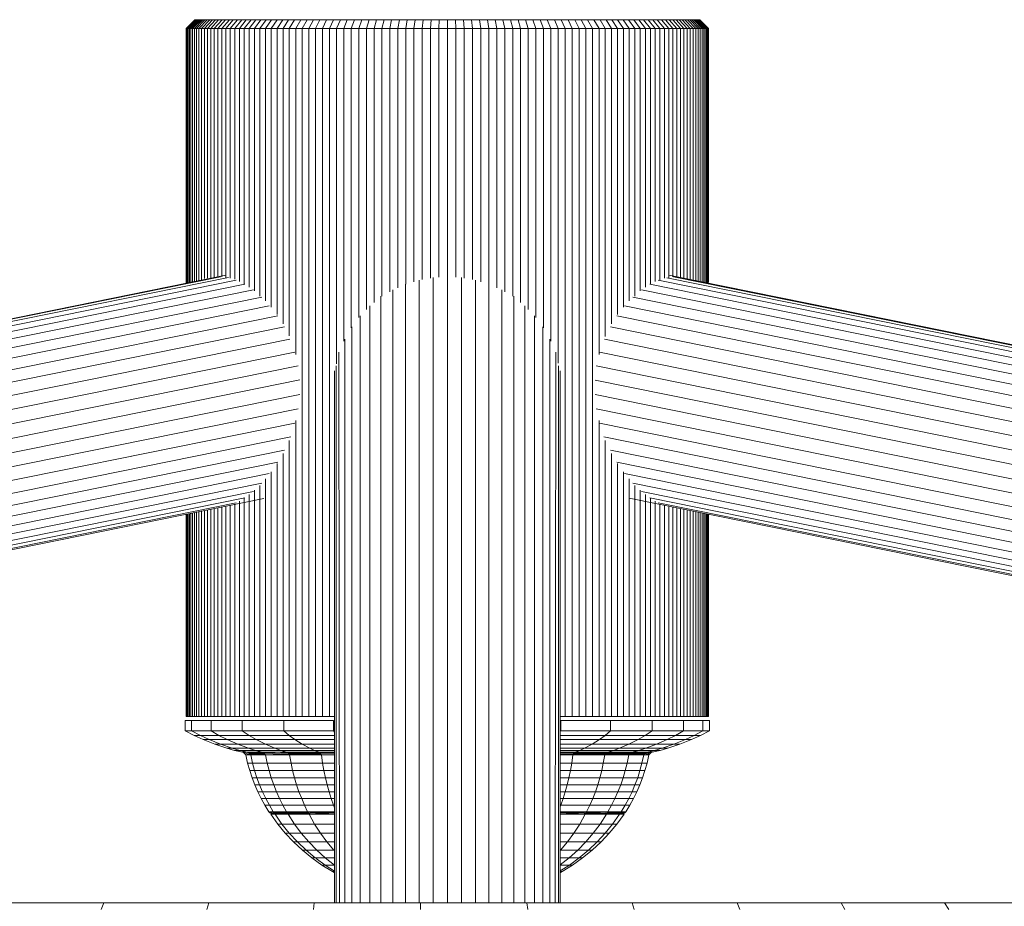
# Model space of a CAD drawing. Units: millimetres. Extents: x -1996 to 4724, y -1875 to 2877.
# Drawn here: x -312 to -199, y 324 to 425 of the extents above; entities that cross this region are included whole.
import ezdxf

# ---------------------------------------------------------------- set-up
doc = ezdxf.new("R2010")
doc.units = ezdxf.units.MM
doc.layers.add('A-GENM', color=13, linetype='Continuous', lineweight=9)
doc.layers.add('G-IMPT', color=8, linetype='Continuous', lineweight=9)

# ---------------------------------------------------------------- blocks, each defined once
blk = doc.blocks.new('D- Arm Wheel - 6_1_DWG-437292-Level 1')
at = {"layer": 'G-IMPT'}
for p, q in [((-16.98, -342.47), (-15.98, -341.47)), ((-16.92, -342.47), (-15.92, -341.47)), ((-16.84, -342.47), (-15.84, -341.47)), ((-16.73, -342.47), (-15.74, -341.47)), ((-16.6, -342.47), (-15.61, -341.47)), ((-16.44, -342.47), (-15.45, -341.47)), ((-16.24, -342.47), (-15.27, -341.47)), ((-16.02, -342.47), (-15.06, -341.47)), ((-12.86, -341.47), (-15.98, -341.47)), ((-13.25, -341.47), (-15.98, -341.47)), ((-15.96, -341.47), (-15.98, -341.47)), ((-15.98, -341.47), (-15.96, -341.47)), ((-15.92, -341.47), (-15.96, -341.47)), ((-15.96, -341.47), (-15.92, -341.47)), ((-15.84, -341.47), (-15.92, -341.47)), ((-15.74, -341.47), (-15.84, -341.47)), ((-15.78, -342.47), (-14.82, -341.47)), ((-15.61, -341.47), (-15.74, -341.47)), ((-15.45, -341.47), (-15.61, -341.47)), ((-15.5, -342.47), (-14.55, -341.47)), ((-15.27, -341.47), (-15.45, -341.47)), ((-15.06, -341.47), (-15.27, -341.47)), ((-15.2, -342.47), (-14.26, -341.47)), ((-14.82, -341.47), (-15.06, -341.47)), ((-14.88, -342.47), (-13.95, -341.47)), ((-14.55, -341.47), (-14.82, -341.47)), ((-14.26, -341.47), (-14.55, -341.47)), ((-14.53, -342.47), (-13.61, -341.47)), ((-13.95, -341.47), (-14.26, -341.47)), ((-14.15, -342.47), (-13.25, -341.47)), ((-13.61, -341.47), (-13.95, -341.47)), ((-13.75, -342.47), (-12.86, -341.47)), ((-13.25, -341.47), (-13.61, -341.47)), ((-13.33, -342.47), (-12.45, -341.47)), ((-12.86, -341.47), (-13.25, -341.47)), ((-12.88, -342.47), (-12.02, -341.47)), ((-12.45, -341.47), (-12.86, -341.47)), ((-12.02, -341.47), (-12.45, -341.47)), ((-12.41, -342.47), (-11.56, -341.47)), ((-11.56, -341.47), (-12.02, -341.47)), ((-11.91, -342.47), (-11.08, -341.47)), ((-11.08, -341.47), (-11.56, -341.47)), ((-11.4, -342.47), (-10.58, -341.47)), ((-10.58, -341.47), (-11.08, -341.47)), ((-10.86, -342.47), (-10.06, -341.47)), ((-10.06, -341.47), (-10.58, -341.47)), ((-10.3, -342.47), (-9.52, -341.47)), ((-9.52, -341.47), (-10.06, -341.47)), ((-9.72, -342.47), (-8.96, -341.47)), ((-8.96, -341.47), (-9.52, -341.47)), ((-9.12, -342.47), (-8.38, -341.47)), ((-8.38, -341.47), (-8.96, -341.47)), ((-8.5, -342.47), (-7.78, -341.47)), ((-7.78, -341.47), (-8.38, -341.47)), ((-7.86, -342.47), (-7.17, -341.47)), ((-7.17, -341.47), (-7.78, -341.47)), ((-7.21, -342.47), (-6.53, -341.47)), ((-6.53, -341.47), (-7.17, -341.47)), ((-5.88, -341.47), (-6.53, -341.47)), ((-6.53, -342.47), (-5.88, -341.47)), ((-5.21, -341.47), (-5.88, -341.47)), ((-5.84, -342.47), (-5.21, -341.47)), ((-4.52, -341.47), (-5.21, -341.47)), ((-5.12, -342.47), (-4.52, -341.47)), ((-3.81, -341.47), (-4.52, -341.47)), ((-4.4, -342.47), (-3.81, -341.47)), ((-3.09, -341.47), (-3.81, -341.47)), ((-3.65, -342.47), (-3.09, -341.47)), ((-2.36, -341.47), (-3.09, -341.47)), ((-2.89, -342.47), (-2.36, -341.47)), ((-1.61, -341.47), (-2.36, -341.47)), ((-2.11, -342.47), (-1.61, -341.47)), ((-0.84, -341.47), (-1.61, -341.47)), ((-1.32, -342.47), (-0.84, -341.47)), ((-0.06, -341.47), (-0.84, -341.47)), ((-0.51, -342.47), (-0.06, -341.47)), ((0.73, -341.47), (-0.06, -341.47)), ((0.31, -342.47), (0.73, -341.47)), ((1.54, -341.47), (0.73, -341.47)), ((1.14, -342.47), (1.54, -341.47)), ((2.36, -341.47), (1.54, -341.47)), ((1.99, -342.47), (2.36, -341.47)), ((3.19, -341.47), (2.36, -341.47)), ((2.85, -342.47), (3.19, -341.47)), ((4.03, -341.47), (3.19, -341.47)), ((3.72, -342.47), (4.03, -341.47)), ((4.89, -341.47), (4.03, -341.47)), ((4.61, -342.47), (4.89, -341.47)), ((5.75, -341.47), (4.89, -341.47)), ((5.5, -342.47), (5.75, -341.47)), ((6.63, -341.47), (5.75, -341.47)), ((6.41, -342.47), (6.63, -341.47)), ((7.52, -341.47), (6.63, -341.47)), ((7.33, -342.47), (7.52, -341.47)), ((8.41, -341.47), (7.52, -341.47)), ((8.25, -342.47), (8.41, -341.47)), ((9.32, -341.47), (8.41, -341.47)), ((9.19, -342.47), (9.32, -341.47)), ((10.23, -341.47), (9.32, -341.47)), ((10.14, -342.47), (10.23, -341.47)), ((11.15, -341.47), (10.23, -341.47)), ((11.09, -342.47), (11.15, -341.47)), ((12.08, -341.47), (11.15, -341.47)), ((12.05, -342.47), (12.08, -341.47)), ((13.02, -341.47), (12.08, -341.47)), ((13.96, -341.47), (13.02, -341.47)), ((13.02, -342.47), (13.02, -341.47)), ((14.89, -341.47), (13.96, -341.47)), ((13.99, -342.47), (13.96, -341.47)), ((15.81, -341.47), (14.89, -341.47)), ((14.96, -342.47), (14.89, -341.47)), ((16.73, -341.47), (15.81, -341.47)), ((15.91, -342.47), (15.81, -341.47)), ((17.63, -341.47), (16.73, -341.47)), ((16.86, -342.47), (16.73, -341.47)), ((18.53, -341.47), (17.63, -341.47)), ((17.79, -342.47), (17.63, -341.47)), ((19.42, -341.47), (18.53, -341.47)), ((18.72, -342.47), (18.53, -341.47)), ((20.29, -341.47), (19.42, -341.47)), ((19.64, -342.47), (19.42, -341.47)), ((21.16, -341.47), (20.29, -341.47)), ((20.54, -342.47), (20.29, -341.47)), ((22.01, -341.47), (21.16, -341.47)), ((21.44, -342.47), (21.16, -341.47)), ((22.86, -341.47), (22.01, -341.47)), ((22.32, -342.47), (22.01, -341.47)), ((23.69, -341.47), (22.86, -341.47)), ((23.2, -342.47), (22.86, -341.47)), ((24.51, -341.47), (23.69, -341.47)), ((24.06, -342.47), (23.69, -341.47)), ((25.31, -341.47), (24.51, -341.47)), ((24.9, -342.47), (24.51, -341.47)), ((26.11, -341.47), (25.31, -341.47)), ((25.74, -342.47), (25.31, -341.47)), ((26.89, -341.47), (26.11, -341.47)), ((26.56, -342.47), (26.11, -341.47)), ((27.65, -341.47), (26.89, -341.47)), ((27.37, -342.47), (26.89, -341.47)), ((28.4, -341.47), (27.65, -341.47)), ((28.16, -342.47), (27.65, -341.47)), ((29.14, -341.47), (28.4, -341.47)), ((28.93, -342.47), (28.4, -341.47)), ((29.86, -341.47), (29.14, -341.47)), ((29.7, -342.47), (29.14, -341.47)), ((30.56, -341.47), (29.86, -341.47)), ((30.44, -342.47), (29.86, -341.47)), ((31.25, -341.47), (30.56, -341.47)), ((31.17, -342.47), (30.56, -341.47)), ((31.92, -341.47), (31.25, -341.47)), ((31.88, -342.47), (31.25, -341.47)), ((32.58, -341.47), (31.92, -341.47)), ((32.57, -342.47), (31.92, -341.47)), ((33.21, -341.47), (32.58, -341.47)), ((33.25, -342.47), (32.58, -341.47)), ((33.83, -341.47), (33.21, -341.47)), ((33.91, -342.47), (33.21, -341.47)), ((34.43, -341.47), (33.83, -341.47)), ((34.55, -342.47), (33.83, -341.47)), ((35.01, -341.47), (34.43, -341.47)), ((35.17, -342.47), (34.43, -341.47)), ((35.57, -341.47), (35.01, -341.47)), ((35.77, -342.47), (35.01, -341.47)), ((36.11, -341.47), (35.57, -341.47)), ((36.35, -342.47), (35.57, -341.47)), ((36.63, -341.47), (36.11, -341.47)), ((36.9, -342.47), (36.11, -341.47)), ((37.13, -341.47), (36.63, -341.47)), ((37.44, -342.47), (36.63, -341.47)), ((37.61, -341.47), (37.13, -341.47)), ((37.96, -342.47), (37.13, -341.47)), ((38.06, -341.47), (37.61, -341.47)), ((38.45, -342.47), (37.61, -341.47)), ((38.49, -341.47), (38.06, -341.47)), ((38.92, -342.47), (38.06, -341.47)), ((38.9, -341.47), (38.49, -341.47)), ((38.49, -341.47), (39.29, -341.47)), ((38.49, -341.47), (40.31, -341.47)), ((39.37, -342.47), (38.49, -341.47)), ((39.29, -341.47), (38.9, -341.47)), ((39.8, -342.47), (38.9, -341.47)), ((39.65, -341.47), (39.29, -341.47)), ((40.2, -342.47), (39.29, -341.47)), ((39.99, -341.47), (39.65, -341.47)), ((40.57, -342.47), (39.65, -341.47)), ((40.31, -341.47), (39.99, -341.47)), ((40.92, -342.47), (39.99, -341.47)), ((40.6, -341.47), (40.31, -341.47)), ((41.25, -342.47), (40.31, -341.47)), ((40.86, -341.47), (40.6, -341.47)), ((41.55, -342.47), (40.6, -341.47)), ((41.1, -341.47), (40.86, -341.47)), ((41.82, -342.47), (40.86, -341.47)), ((41.31, -341.47), (41.1, -341.47)), ((42.07, -342.47), (41.1, -341.47)), ((41.5, -341.47), (41.31, -341.47)), ((42.29, -342.47), (41.31, -341.47)), ((41.66, -341.47), (41.5, -341.47)), ((42.48, -342.47), (41.5, -341.47)), ((41.79, -341.47), (41.66, -341.47)), ((42.64, -342.47), (41.66, -341.47)), ((41.89, -341.47), (41.79, -341.47)), ((42.78, -342.47), (41.79, -341.47)), ((41.96, -341.47), (41.89, -341.47)), ((42.89, -342.47), (41.89, -341.47)), ((42.01, -341.47), (41.96, -341.47)), ((41.96, -341.47), (42.01, -341.47)), ((42.96, -342.47), (41.96, -341.47)), ((42.01, -341.47), (42.02, -341.47)), ((42.02, -341.47), (42.01, -341.47)), ((43.02, -342.47), (42.02, -341.47)), ((-16.98, -371.61), (-16.98, -342.47)), ((-16.96, -342.47), (-16.98, -342.47)), ((-16.92, -342.47), (-16.96, -342.47)), ((-16.92, -371.71), (-16.92, -342.47)), ((-16.84, -342.47), (-16.92, -342.47)), ((-16.84, -371.69), (-16.84, -342.47)), ((-16.73, -342.47), (-16.84, -342.47)), ((-16.73, -371.67), (-16.73, -342.47)), ((-16.6, -342.47), (-16.73, -342.47)), ((-16.6, -371.64), (-16.6, -342.47)), ((-16.44, -342.47), (-16.6, -342.47)), ((-16.44, -371.61), (-16.44, -342.47)), ((-16.24, -342.47), (-16.44, -342.47)), ((-16.24, -371.57), (-16.24, -342.47)), ((-16.02, -342.47), (-16.24, -342.47)), ((-16.02, -371.53), (-16.02, -342.47)), ((-15.78, -342.47), (-16.02, -342.47)), ((-15.78, -371.48), (-15.78, -342.47)), ((-15.5, -342.47), (-15.78, -342.47)), ((-15.5, -371.42), (-15.5, -342.47)), ((-15.2, -342.47), (-15.5, -342.47)), ((-15.2, -371.36), (-15.2, -342.47)), ((-14.88, -342.47), (-15.2, -342.47)), ((-14.88, -371.3), (-14.88, -342.47)), ((-14.53, -342.47), (-14.88, -342.47)), ((-14.53, -371.23), (-14.53, -342.47)), ((-14.15, -342.47), (-14.53, -342.47)), ((-14.15, -371.15), (-14.15, -342.47)), ((-13.75, -342.47), (-14.15, -342.47)), ((-13.75, -371.07), (-13.75, -342.47)), ((-13.33, -342.47), (-13.75, -342.47)), ((-13.33, -371.04), (-13.33, -342.47)), ((-12.88, -342.47), (-13.33, -342.47)), ((-12.88, -370.98), (-12.88, -342.47)), ((-12.41, -342.47), (-12.88, -342.47)), ((-12.41, -371.12), (-12.41, -342.47)), ((-11.91, -342.47), (-12.41, -342.47)), ((-11.91, -371.13), (-11.91, -342.47)), ((-11.4, -342.47), (-11.91, -342.47)), ((-11.4, -371.39), (-11.4, -342.47)), ((-10.86, -342.47), (-11.4, -342.47)), ((-10.86, -371.52), (-10.86, -342.47)), ((-10.3, -342.47), (-10.86, -342.47)), ((-10.3, -371.77), (-10.3, -342.47)), ((-9.72, -342.47), (-10.3, -342.47)), ((-9.72, -372.17), (-9.72, -342.47)), ((-9.12, -342.47), (-9.72, -342.47)), ((-9.12, -372.59), (-9.12, -342.47)), ((-8.5, -342.47), (-9.12, -342.47)), ((-8.5, -373.22), (-8.5, -342.47)), ((-7.86, -342.47), (-8.5, -342.47)), ((-7.86, -373.75), (-7.86, -342.47)), ((-7.21, -342.47), (-7.86, -342.47)), ((-7.21, -374.47), (-7.21, -342.47)), ((-6.53, -342.47), (-7.21, -342.47)), ((-6.53, -375.32), (-6.53, -342.47)), ((-5.84, -342.47), (-6.53, -342.47)), ((-5.84, -376.36), (-5.84, -342.47)), ((-5.12, -342.47), (-5.84, -342.47)), ((-5.12, -377.85), (-5.12, -342.47)), ((-4.4, -342.47), (-5.12, -342.47)), ((-4.4, -379.91), (-4.4, -342.47)), ((-3.65, -342.47), (-4.4, -342.47)), ((-3.65, -421.47), (-3.65, -342.47)), ((-2.89, -342.47), (-3.65, -342.47)), ((-2.89, -421.47), (-2.89, -342.47)), ((-2.11, -342.47), (-2.89, -342.47)), ((-2.11, -421.47), (-2.11, -342.47)), ((-1.32, -342.47), (-2.11, -342.47)), ((-1.32, -421.47), (-1.32, -342.47)), ((-0.51, -342.47), (-1.32, -342.47)), ((-0.51, -421.47), (-0.51, -342.47)), ((0.31, -342.47), (-0.51, -342.47)), ((0.31, -380.91), (0.31, -342.47)), ((1.14, -342.47), (0.31, -342.47)), ((1.14, -378.38), (1.14, -342.47)), ((1.99, -342.47), (1.14, -342.47)), ((1.99, -376.83), (1.99, -342.47)), ((2.85, -342.47), (1.99, -342.47)), ((2.85, -375.66), (2.85, -342.47)), ((3.72, -342.47), (2.85, -342.47)), ((3.72, -374.72), (3.72, -342.47)), ((4.61, -342.47), (3.72, -342.47)), ((4.61, -373.93), (4.61, -342.47)), ((5.5, -342.47), (4.61, -342.47)), ((5.5, -373.22), (5.5, -342.47)), ((6.41, -342.47), (5.5, -342.47)), ((6.41, -372.7), (6.41, -342.47)), ((7.33, -342.47), (6.41, -342.47)), ((7.33, -372.23), (7.33, -342.47)), ((8.25, -342.47), (7.33, -342.47)), ((8.25, -371.82), (8.25, -342.47)), ((9.19, -342.47), (8.25, -342.47)), ((9.19, -371.54), (9.19, -342.47)), ((10.14, -342.47), (9.19, -342.47)), ((10.14, -371.29), (10.14, -342.47)), ((11.09, -342.47), (10.14, -342.47)), ((11.09, -371.12), (11.09, -342.47)), ((12.05, -342.47), (11.09, -342.47)), ((12.05, -371.03), (12.05, -342.47)), ((13.02, -342.47), (12.05, -342.47)), ((13.02, -370.97), (13.02, -342.47)), ((13.99, -342.47), (13.02, -342.47)), ((13.99, -371.03), (13.99, -342.47)), ((14.96, -342.47), (13.99, -342.47)), ((14.96, -371.12), (14.96, -342.47)), ((15.91, -342.47), (14.96, -342.47)), ((15.91, -371.29), (15.91, -342.47)), ((16.86, -342.47), (15.91, -342.47)), ((16.86, -371.54), (16.86, -342.47)), ((17.79, -342.47), (16.86, -342.47)), ((17.79, -371.82), (17.79, -342.47)), ((18.72, -342.47), (17.79, -342.47)), ((18.72, -372.23), (18.72, -342.47)), ((19.64, -342.47), (18.72, -342.47)), ((19.64, -372.7), (19.64, -342.47)), ((20.54, -342.47), (19.64, -342.47)), ((20.54, -373.22), (20.54, -342.47)), ((21.44, -342.47), (20.54, -342.47)), ((21.44, -373.93), (21.44, -342.47)), ((22.32, -342.47), (21.44, -342.47)), ((22.32, -374.72), (22.32, -342.47)), ((23.2, -342.47), (22.32, -342.47)), ((23.2, -375.66), (23.2, -342.47)), ((24.06, -342.47), (23.2, -342.47)), ((24.06, -376.83), (24.06, -342.47)), ((24.9, -342.47), (24.06, -342.47)), ((24.9, -378.38), (24.9, -342.47)), ((25.74, -342.47), (24.9, -342.47)), ((25.74, -380.98), (25.74, -342.47)), ((26.56, -342.47), (25.74, -342.47)), ((26.56, -421.47), (26.56, -342.47)), ((27.37, -342.47), (26.56, -342.47)), ((27.37, -421.47), (27.37, -342.47)), ((28.16, -342.47), (27.37, -342.47)), ((28.16, -421.47), (28.16, -342.47)), ((28.93, -342.47), (28.16, -342.47)), ((28.93, -421.47), (28.93, -342.47)), ((29.7, -342.47), (28.93, -342.47)), ((29.7, -421.47), (29.7, -342.47)), ((30.44, -342.47), (29.7, -342.47)), ((30.44, -379.91), (30.44, -342.47)), ((31.17, -342.47), (30.44, -342.47)), ((31.17, -377.74), (31.17, -342.47)), ((31.88, -342.47), (31.17, -342.47)), ((31.88, -376.36), (31.88, -342.47)), ((32.57, -342.47), (31.88, -342.47)), ((32.57, -375.32), (32.57, -342.47)), ((33.25, -342.47), (32.57, -342.47)), ((33.25, -374.47), (33.25, -342.47)), ((33.91, -342.47), (33.25, -342.47)), ((33.91, -373.75), (33.91, -342.47)), ((34.55, -342.47), (33.91, -342.47)), ((34.55, -373.22), (34.55, -342.47)), ((35.17, -342.47), (34.55, -342.47)), ((35.17, -372.59), (35.17, -342.47)), ((35.77, -342.47), (35.17, -342.47)), ((35.77, -372.17), (35.77, -342.47)), ((36.35, -342.47), (35.77, -342.47)), ((36.35, -371.77), (36.35, -342.47)), ((36.9, -342.47), (36.35, -342.47)), ((36.9, -371.52), (36.9, -342.47)), ((37.44, -342.47), (36.9, -342.47)), ((37.44, -371.24), (37.44, -342.47)), ((37.96, -342.47), (37.44, -342.47)), ((37.96, -371.13), (37.96, -342.47)), ((38.45, -342.47), (37.96, -342.47)), ((38.45, -371.13), (38.45, -342.47)), ((38.92, -342.47), (38.45, -342.47)), ((38.92, -370.98), (38.92, -342.47)), ((39.37, -342.47), (38.92, -342.47)), ((39.37, -371.05), (39.37, -342.47)), ((39.8, -342.47), (39.37, -342.47)), ((39.8, -371.07), (39.8, -342.47)), ((40.2, -342.47), (39.8, -342.47)), ((40.2, -371.15), (40.2, -342.47)), ((40.57, -342.47), (40.2, -342.47)), ((40.57, -371.15), (40.57, -342.47)), ((40.92, -342.47), (40.57, -342.47)), ((40.92, -371.19), (40.92, -342.47)), ((41.25, -342.47), (40.92, -342.47)), ((41.25, -371.36), (41.25, -342.47)), ((41.55, -342.47), (41.25, -342.47)), ((41.55, -371.42), (41.55, -342.47)), ((41.82, -342.47), (41.55, -342.47)), ((41.82, -371.48), (41.82, -342.47)), ((42.07, -342.47), (41.82, -342.47)), ((42.07, -371.53), (42.07, -342.47)), ((42.29, -342.47), (42.07, -342.47)), ((42.29, -371.57), (42.29, -342.47)), ((42.48, -342.47), (42.29, -342.47)), ((42.48, -371.61), (42.48, -342.47)), ((42.64, -342.47), (42.48, -342.47)), ((42.64, -371.64), (42.64, -342.47)), ((42.78, -342.47), (42.64, -342.47)), ((42.78, -371.67), (42.78, -342.47)), ((42.89, -342.47), (42.78, -342.47)), ((42.89, -371.69), (42.89, -342.47)), ((42.96, -342.47), (42.89, -342.47)), ((42.96, -371.71), (42.96, -342.47)), ((43.01, -342.47), (42.98, -342.47)), ((43.01, -371.72), (43.01, -342.47)), ((43.01, -371.72), (43.01, -342.47)), ((43.01, -342.47), (43.02, -342.47)), ((43.02, -371.72), (43.02, -342.47)), ((-368.3, -442.85), (-12.43, -370.8)), ((394.35, -442.85), (38.48, -370.8)), ((-12.96, -370.97), (-368, -442.85)), ((-366.67, -442.85), (-12.2, -371.08)), ((-364.34, -442.85), (-11.2, -371.35)), ((-361.03, -442.85), (-10.23, -371.83)), ((8.24, -442.85), (8.24, -371.83)), ((9.79, -442.85), (9.79, -371.35)), ((11.39, -442.85), (11.39, -371.06)), ((13.02, -370.97), (13.02, -442.85)), ((14.65, -442.85), (14.65, -371.06)), ((16.26, -442.85), (16.26, -371.35)), ((17.81, -442.85), (17.81, -371.83)), ((387.08, -442.85), (36.27, -371.83)), ((390.39, -442.85), (37.28, -371.36)), ((392.72, -442.85), (38.14, -371.06)), ((39.08, -370.98), (394.05, -442.85)), ((-357.02, -442.89), (-9.28, -372.49)), ((6.76, -442.85), (6.76, -372.48)), ((19.29, -442.85), (19.29, -372.48)), ((382.69, -442.82), (35.3, -372.48)), ((-351.73, -442.85), (-8.29, -373.32)), ((-345.89, -442.85), (-7.33, -374.31)), ((4.12, -442.85), (4.12, -374.31)), ((5.38, -442.85), (5.38, -373.22)), ((20.66, -442.85), (20.66, -373.22)), ((21.92, -442.85), (21.92, -374.31)), ((377.78, -442.85), (34.33, -373.32)), ((-339.3, -442.84), (-6.45, -375.45)), ((365.41, -442.85), (32.5, -375.45)), ((371.93, -442.85), (33.47, -374.32)), ((3.01, -442.85), (3.01, -375.45)), ((23.04, -442.85), (23.04, -375.45)), ((-332.26, -442.85), (-5.73, -376.74)), ((2.05, -442.85), (2.05, -376.73)), ((24, -442.85), (24, -376.73)), ((358.2, -442.83), (31.71, -376.73)), ((-324.69, -442.85), (-5.01, -378.13)), ((1.26, -442.85), (1.26, -378.12)), ((24.79, -442.85), (24.79, -378.12)), ((350.74, -442.85), (31.1, -378.14)), ((-316.78, -442.85), (-4.46, -379.62)), ((0.56, -379.62), (0.64, -442.85)), ((25.49, -379.62), (25.4, -442.85)), ((342.82, -442.85), (30.54, -379.62)), ((-308.65, -442.85), (-4.09, -381.19)), ((0.05, -442.85), (0.05, -381.76)), ((0.25, -442.85), (0.25, -381.19)), ((25.79, -442.85), (25.79, -381.19)), ((26, -442.85), (26, -381.76)), ((334.69, -442.85), (30.16, -381.19)), ((-300.42, -442.85), (-3.97, -382.83)), ((0.05, -442.85), (0.05, -383.36)), ((26, -442.85), (26, -383.36)), ((326.47, -442.85), (29.96, -382.82)), ((-292.24, -442.85), (-3.97, -384.49)), ((318.28, -442.85), (29.96, -384.48)), ((-284.22, -442.85), (-4.09, -386.14)), ((310.26, -442.85), (30.16, -386.14)), ((-276.49, -442.85), (-4.46, -387.78)), ((-4.4, -421.47), (-4.4, -387.47)), ((30.44, -421.47), (30.44, -387.47)), ((302.54, -442.85), (30.54, -387.78)), ((-269.18, -442.85), (-4.97, -389.36)), ((-5.12, -421.47), (-5.12, -389.77)), ((295.22, -442.85), (31.01, -389.36)), ((31.17, -421.47), (31.17, -389.77)), ((-262.4, -442.85), (-5.73, -390.88)), ((-5.84, -421.47), (-5.84, -391.27)), ((288.44, -442.85), (31.71, -390.87)), ((31.88, -421.47), (31.88, -391.27)), ((-256.25, -442.85), (-6.45, -392.27)), ((282.3, -442.85), (32.5, -392.27)), ((-7.21, -421.47), (-7.21, -393.36)), ((-6.53, -421.47), (-6.53, -392.41)), ((32.57, -421.47), (32.57, -392.41)), ((33.25, -421.47), (33.25, -393.36)), ((-250.85, -442.85), (-7.33, -393.55)), ((-246.48, -442.9), (-8.27, -394.67)), ((-7.86, -421.47), (-7.86, -394.17)), ((276.89, -442.85), (33.47, -393.57)), ((33.91, -421.47), (33.91, -394.17)), ((272.3, -442.85), (34.32, -394.67)), ((-242.56, -442.85), (-9.28, -395.62)), ((-9.12, -421.47), (-9.12, -395.49)), ((-8.5, -421.47), (-8.5, -394.95)), ((34.55, -421.47), (34.55, -394.95)), ((35.17, -421.47), (35.17, -395.49)), ((268.6, -442.85), (35.3, -395.61)), ((-239.81, -442.85), (-10.23, -396.37)), ((-238.06, -442.85), (-11.2, -396.92)), ((-237.14, -442.81), (-7.86, -396.39)), ((-10.86, -396.85), (-10.86, -396.73)), ((-10.86, -421.47), (-10.86, -396.88)), ((-10.3, -421.47), (-10.3, -396.43)), ((-9.72, -421.47), (-9.72, -395.97)), ((263.37, -442.85), (34.09, -396.43)), ((35.77, -421.47), (35.77, -395.97)), ((265.86, -442.85), (36.27, -396.37)), ((36.35, -421.47), (36.35, -396.43)), ((36.9, -421.47), (36.9, -396.88)), ((36.9, -396.86), (36.9, -396.73)), ((264.1, -442.85), (37.28, -396.93)), ((-16.02, -421.47), (-16.02, -398.05)), ((-15.78, -421.47), (-15.78, -398)), ((-15.5, -421.47), (-15.5, -397.94)), ((-15.2, -421.47), (-15.2, -397.88)), ((-14.88, -421.47), (-14.88, -397.81)), ((-14.53, -421.47), (-14.53, -397.74)), ((-14.15, -421.47), (-14.15, -397.67)), ((-13.75, -421.47), (-13.75, -397.59)), ((-13.33, -421.47), (-13.33, -397.5)), ((-12.88, -421.47), (-12.88, -397.41)), ((-12.41, -421.47), (-12.41, -397.37)), ((-11.91, -421.47), (-11.91, -397.21)), ((-11.4, -421.47), (-11.4, -397.11)), ((37.44, -421.47), (37.44, -397.11)), ((37.96, -421.47), (37.96, -397.21)), ((38.45, -421.47), (38.45, -397.37)), ((38.92, -421.47), (38.92, -397.41)), ((39.37, -421.47), (39.37, -397.5)), ((39.8, -421.47), (39.8, -397.59)), ((40.2, -421.47), (40.2, -397.67)), ((40.57, -421.47), (40.57, -397.74)), ((40.92, -421.47), (40.92, -397.81)), ((41.25, -421.47), (41.25, -397.88)), ((41.55, -421.47), (41.55, -397.94)), ((41.82, -421.47), (41.82, -398)), ((42.07, -421.47), (42.07, -398.05)), ((-16.98, -421.47), (-16.98, -398.24)), ((-16.92, -421.47), (-16.92, -398.23)), ((-16.84, -421.47), (-16.84, -398.21)), ((-16.73, -421.47), (-16.73, -398.19)), ((-16.6, -421.47), (-16.6, -398.16)), ((-16.44, -421.47), (-16.44, -398.13)), ((-16.24, -421.47), (-16.24, -398.09)), ((42.29, -421.47), (42.29, -398.09)), ((42.48, -421.47), (42.48, -398.13)), ((42.64, -421.47), (42.64, -398.16)), ((42.78, -421.47), (42.78, -398.19)), ((42.89, -421.47), (42.89, -398.21)), ((42.96, -421.47), (42.96, -398.23)), ((43.01, -421.47), (43.01, -398.24)), ((43.01, -421.47), (43.01, -398.24)), ((43.02, -421.47), (43.02, -398.24)), ((-16.96, -421.47), (-16.98, -421.47)), ((-16.98, -421.47), (-16.96, -421.47)), ((-16.92, -421.47), (-16.96, -421.47)), ((-16.96, -421.47), (-16.92, -421.47)), ((-16.84, -421.47), (-16.92, -421.47)), ((-16.73, -421.47), (-16.84, -421.47)), ((-16.6, -421.47), (-16.73, -421.47)), ((-16.44, -421.47), (-16.6, -421.47)), ((-16.24, -421.47), (-16.44, -421.47)), ((-16.02, -421.47), (-16.24, -421.47)), ((-15.78, -421.47), (-16.02, -421.47)), ((-15.5, -421.47), (-15.78, -421.47)), ((-15.2, -421.47), (-15.5, -421.47)), ((-14.88, -421.47), (-15.2, -421.47)), ((-14.53, -421.47), (-14.88, -421.47)), ((-14.15, -421.47), (-14.53, -421.47)), ((-13.75, -421.47), (-14.15, -421.47)), ((-13.33, -421.47), (-13.75, -421.47)), ((-12.88, -421.47), (-13.33, -421.47)), ((-12.41, -421.47), (-12.88, -421.47)), ((-11.91, -421.47), (-12.41, -421.47)), ((-11.4, -421.47), (-11.91, -421.47)), ((-10.86, -421.47), (-11.4, -421.47)), ((-10.3, -421.47), (-10.86, -421.47)), ((-9.72, -421.47), (-10.3, -421.47)), ((-9.12, -421.47), (-9.72, -421.47)), ((-8.5, -421.47), (-9.12, -421.47)), ((-7.86, -421.47), (-8.5, -421.47)), ((-7.21, -421.47), (-7.86, -421.47)), ((-6.53, -421.47), (-7.21, -421.47)), ((-5.84, -421.47), (-6.53, -421.47)), ((-5.12, -421.47), (-5.84, -421.47)), ((-4.4, -421.47), (-5.12, -421.47)), ((-3.65, -421.47), (-4.4, -421.47)), ((-2.89, -421.47), (-3.65, -421.47)), ((-2.11, -421.47), (-2.89, -421.47)), ((-1.32, -421.47), (-2.11, -421.47)), ((-0.51, -421.47), (-1.32, -421.47)), ((0.05, -421.47), (-0.51, -421.47)), ((26.56, -421.47), (26, -421.47)), ((27.37, -421.47), (26.56, -421.47)), ((28.16, -421.47), (27.37, -421.47)), ((28.93, -421.47), (28.16, -421.47)), ((29.7, -421.47), (28.93, -421.47)), ((30.44, -421.47), (29.7, -421.47)), ((31.17, -421.47), (30.44, -421.47)), ((31.88, -421.47), (31.17, -421.47)), ((32.57, -421.47), (31.88, -421.47)), ((33.25, -421.47), (32.57, -421.47)), ((33.91, -421.47), (33.25, -421.47)), ((34.55, -421.47), (33.91, -421.47)), ((35.17, -421.47), (34.55, -421.47)), ((35.77, -421.47), (35.17, -421.47)), ((36.35, -421.47), (35.77, -421.47)), ((36.9, -421.47), (36.35, -421.47)), ((37.44, -421.47), (36.9, -421.47)), ((37.96, -421.47), (37.44, -421.47)), ((38.45, -421.47), (37.96, -421.47)), ((38.92, -421.47), (38.45, -421.47)), ((39.37, -421.47), (38.92, -421.47)), ((39.8, -421.47), (39.37, -421.47)), ((40.2, -421.47), (39.8, -421.47)), ((40.57, -421.47), (40.2, -421.47)), ((40.92, -421.47), (40.57, -421.47)), ((41.25, -421.47), (40.92, -421.47)), ((41.55, -421.47), (41.25, -421.47)), ((41.82, -421.47), (41.55, -421.47)), ((42.07, -421.47), (41.82, -421.47)), ((42.29, -421.47), (42.07, -421.47)), ((42.48, -421.47), (42.29, -421.47)), ((42.64, -421.47), (42.48, -421.47)), ((42.78, -421.47), (42.64, -421.47)), ((42.89, -421.47), (42.78, -421.47)), ((42.96, -421.47), (42.89, -421.47)), ((43.01, -421.47), (42.96, -421.47)), ((42.96, -421.47), (43.01, -421.47)), ((43.01, -421.47), (43.02, -421.47)), ((43.02, -421.47), (43.01, -421.47)), ((-16.33, -421.9), (-17.09, -421.9)), ((-17.09, -421.9), (-17.09, -423.1)), ((-17.09, -421.9), (-16.97, -421.9)), ((-14.09, -421.9), (-16.33, -421.9)), ((-16.33, -421.9), (-16.33, -423.1)), ((-10.5, -421.9), (-14.09, -421.9)), ((-14.09, -421.9), (-14.09, -423.1)), ((-5.73, -421.9), (-10.5, -421.9)), ((-10.5, -421.9), (-10.5, -423.1)), ((-0.02, -421.9), (-5.73, -421.9)), ((-5.73, -421.9), (-5.73, -423.1)), ((-0.02, -421.9), (-0.02, -423.1)), ((31.82, -421.9), (26.11, -421.9)), ((26.11, -421.9), (26.11, -423.1)), ((36.58, -421.9), (31.82, -421.9)), ((31.82, -421.9), (31.82, -423.1)), ((40.16, -421.9), (36.58, -421.9)), ((36.58, -421.9), (36.58, -423.1)), ((42.39, -421.9), (40.16, -421.9)), ((40.16, -421.9), (40.16, -423.1)), ((43.13, -421.9), (42.39, -421.9)), ((42.39, -421.9), (42.39, -423.1)), ((42.98, -421.9), (43.13, -421.9)), ((43.13, -421.9), (43.13, -423.1)), ((-17.09, -423.1), (-16.07, -423.63)), ((-16.33, -423.1), (-17.09, -423.1)), ((-14.09, -423.1), (-16.33, -423.1)), ((-16.33, -423.1), (-15.33, -423.63)), ((-16.07, -423.63), (-15.03, -424.11)), ((-15.33, -423.63), (-16.07, -423.63)), ((-13.18, -423.63), (-15.33, -423.63)), ((-15.33, -423.63), (-14.32, -424.11)), ((-10.5, -423.1), (-14.09, -423.1)), ((-14.09, -423.1), (-13.18, -423.63)), ((-9.7, -423.63), (-13.18, -423.63)), ((-13.18, -423.63), (-12.24, -424.11)), ((-5.73, -423.1), (-10.5, -423.1)), ((-10.5, -423.1), (-9.7, -423.63)), ((-5.09, -423.63), (-9.7, -423.63)), ((-9.7, -423.63), (-8.89, -424.11)), ((-0.02, -423.1), (-5.73, -423.1)), ((-5.73, -423.1), (-5.09, -423.63)), ((0.05, -423.63), (-5.09, -423.63)), ((-5.09, -423.63), (-4.44, -424.11)), ((26.11, -423.1), (26, -423.24)), ((31.18, -423.63), (26, -423.63)), ((31.82, -423.1), (26.11, -423.1)), ((31.18, -423.63), (30.53, -424.11)), ((31.82, -423.1), (31.18, -423.63)), ((35.78, -423.63), (31.18, -423.63)), ((36.58, -423.1), (31.82, -423.1)), ((35.78, -423.63), (34.97, -424.11)), ((36.58, -423.1), (35.78, -423.63)), ((39.25, -423.63), (35.78, -423.63)), ((40.16, -423.1), (36.58, -423.1)), ((39.25, -423.63), (38.31, -424.11)), ((40.16, -423.1), (39.25, -423.63)), ((41.39, -423.63), (39.25, -423.63)), ((42.39, -423.1), (40.16, -423.1)), ((41.39, -423.63), (40.37, -424.11)), ((42.11, -423.63), (41.07, -424.11)), ((42.39, -423.1), (41.39, -423.63)), ((42.11, -423.63), (41.39, -423.63)), ((43.13, -423.1), (42.11, -423.63)), ((43.13, -423.1), (42.39, -423.1)), ((-15.03, -424.11), (-13.68, -424.64)), ((-14.32, -424.11), (-15.03, -424.11)), ((-12.24, -424.11), (-14.32, -424.11)), ((-14.32, -424.11), (-13, -424.64)), ((-13.68, -424.64), (-12.3, -425.1)), ((-13, -424.64), (-13.68, -424.64)), ((-11.02, -424.64), (-13, -424.64)), ((-13, -424.64), (-11.66, -425.1)), ((-12.3, -425.1), (-11.41, -425.35)), ((-11.66, -425.1), (-12.3, -425.1)), ((-8.89, -424.11), (-12.24, -424.11)), ((-12.24, -424.11), (-11.02, -424.64)), ((-9.78, -425.1), (-11.66, -425.1)), ((-11.66, -425.1), (-10.79, -425.35)), ((-7.83, -424.64), (-11.02, -424.64)), ((-11.02, -424.64), (-9.78, -425.1)), ((-6.76, -425.1), (-9.78, -425.1)), ((-9.78, -425.1), (-8.98, -425.35)), ((-4.44, -424.11), (-8.89, -424.11)), ((-8.89, -424.11), (-7.83, -424.64)), ((-3.6, -424.64), (-7.83, -424.64)), ((-7.83, -424.64), (-6.76, -425.1)), ((-2.74, -425.1), (-6.76, -425.1)), ((-6.76, -425.1), (-6.06, -425.35)), ((0.05, -424.11), (-4.44, -424.11)), ((-4.44, -424.11), (-3.6, -424.64)), ((0.05, -424.64), (-3.6, -424.64)), ((-3.6, -424.64), (-2.74, -425.1)), ((0.05, -425.1), (-2.74, -425.1)), ((-2.74, -425.1), (-2.19, -425.35)), ((30.53, -424.11), (26, -424.11)), ((29.69, -424.64), (26, -424.64)), ((28.83, -425.1), (26, -425.1)), ((28.83, -425.1), (28.28, -425.35)), ((29.69, -424.64), (28.83, -425.1)), ((32.84, -425.1), (28.83, -425.1)), ((30.53, -424.11), (29.69, -424.64)), ((33.91, -424.64), (29.69, -424.64)), ((34.97, -424.11), (30.53, -424.11)), ((32.84, -425.1), (32.14, -425.35)), ((33.91, -424.64), (32.84, -425.1)), ((35.85, -425.1), (32.84, -425.1)), ((34.97, -424.11), (33.91, -424.64)), ((37.09, -424.64), (33.91, -424.64)), ((38.31, -424.11), (34.97, -424.11)), ((35.85, -425.1), (35.05, -425.35)), ((37.09, -424.64), (35.85, -425.1)), ((37.72, -425.1), (35.85, -425.1)), ((37.72, -425.1), (36.85, -425.35)), ((38.31, -424.11), (37.09, -424.64)), ((39.06, -424.64), (37.09, -424.64)), ((38.34, -425.1), (37.46, -425.35)), ((39.06, -424.64), (37.72, -425.1)), ((38.34, -425.1), (37.72, -425.1)), ((40.37, -424.11), (38.31, -424.11)), ((39.72, -424.64), (38.34, -425.1)), ((40.37, -424.11), (39.06, -424.64)), ((39.72, -424.64), (39.06, -424.64)), ((41.07, -424.11), (39.72, -424.64)), ((41.07, -424.11), (40.37, -424.11)), ((-11.41, -425.35), (-10.52, -425.56)), ((-10.79, -425.35), (-11.41, -425.35)), ((-8.98, -425.35), (-10.79, -425.35)), ((-10.79, -425.35), (-9.92, -425.56)), ((-9.76, -425.63), (-10.52, -425.56)), ((-10.52, -425.56), (-10.35, -425.63)), ((-9.92, -425.56), (-10.52, -425.56)), ((-9.63, -425.73), (-10.35, -425.63)), ((-10.35, -425.63), (-10.22, -425.73)), ((-9.55, -425.87), (-10.22, -425.73)), ((-10.22, -425.73), (-10.13, -425.87)), ((-9.55, -425.87), (-10.13, -425.87)), ((-10.13, -425.87), (-9.91, -426.82)), ((-8.17, -425.56), (-9.92, -425.56)), ((-9.92, -425.56), (-9.76, -425.63)), ((-9.92, -425.57), (-9.77, -425.63)), ((-8.03, -425.63), (-9.76, -425.63)), ((-9.76, -425.63), (-9.63, -425.73)), ((-7.91, -425.73), (-9.63, -425.73)), ((-9.63, -425.73), (-9.55, -425.87)), ((-7.83, -425.87), (-9.55, -425.87)), ((-9.55, -425.87), (-9.33, -426.82)), ((-6.06, -425.35), (-8.98, -425.35)), ((-8.98, -425.35), (-8.17, -425.56)), ((-5.36, -425.56), (-8.17, -425.56)), ((-8.17, -425.56), (-8.03, -425.63)), ((-5.24, -425.63), (-8.03, -425.63)), ((-8.03, -425.63), (-7.91, -425.73)), ((-5.13, -425.73), (-7.91, -425.73)), ((-7.91, -425.73), (-7.83, -425.87)), ((-5.06, -425.87), (-7.83, -425.87)), ((-7.83, -425.87), (-7.63, -426.82)), ((-2.19, -425.35), (-6.06, -425.35)), ((-6.06, -425.35), (-5.36, -425.56)), ((-1.63, -425.56), (-5.36, -425.56)), ((-5.36, -425.56), (-5.24, -425.63)), ((-1.53, -425.63), (-5.24, -425.63)), ((-5.24, -425.63), (-5.13, -425.73)), ((-1.45, -425.73), (-5.13, -425.73)), ((-5.13, -425.73), (-5.06, -425.87)), ((-1.39, -425.87), (-5.06, -425.87)), ((-5.06, -425.87), (-4.89, -426.82)), ((0.05, -425.35), (-2.19, -425.35)), ((-2.19, -425.35), (-1.63, -425.56)), ((0.05, -425.59), (-1.63, -425.56)), ((-1.63, -425.56), (-1.53, -425.63)), ((0.05, -425.56), (-1.63, -425.56)), ((0.05, -425.67), (-1.53, -425.63)), ((-1.53, -425.63), (-1.45, -425.73)), ((0.05, -425.78), (-1.45, -425.73)), ((-1.45, -425.73), (-1.39, -425.87)), ((0.05, -425.87), (-1.39, -425.87)), ((-1.39, -425.87), (-1.26, -426.82)), ((28.28, -425.35), (26, -425.35)), ((27.72, -425.56), (26, -425.56)), ((27.62, -425.63), (26, -425.6)), ((27.54, -425.73), (26, -425.7)), ((27.48, -425.87), (26, -425.83)), ((27.48, -425.87), (26, -425.87)), ((27.48, -425.87), (27.35, -426.82)), ((27.54, -425.73), (27.48, -425.87)), ((31.15, -425.87), (27.48, -425.87)), ((27.62, -425.63), (27.54, -425.73)), ((31.21, -425.73), (27.54, -425.73)), ((27.72, -425.56), (27.62, -425.63)), ((31.32, -425.63), (27.62, -425.63)), ((28.28, -425.35), (27.72, -425.56)), ((31.44, -425.56), (27.72, -425.56)), ((32.14, -425.35), (28.28, -425.35)), ((31.15, -425.87), (30.97, -426.82)), ((31.21, -425.73), (31.15, -425.87)), ((33.9, -425.87), (31.15, -425.87)), ((31.32, -425.63), (31.21, -425.73)), ((33.9, -425.87), (31.21, -425.73)), ((31.44, -425.56), (31.32, -425.63)), ((33.98, -425.73), (31.32, -425.63)), ((32.14, -425.35), (31.44, -425.56)), ((34.1, -425.63), (31.44, -425.56)), ((34.24, -425.56), (31.44, -425.56)), ((35.05, -425.35), (32.14, -425.35)), ((33.9, -425.87), (33.7, -426.82)), ((33.98, -425.73), (33.9, -425.87)), ((35.61, -425.87), (33.9, -425.87)), ((34.1, -425.63), (33.98, -425.73)), ((35.69, -425.73), (33.98, -425.73)), ((34.24, -425.56), (34.1, -425.63)), ((35.82, -425.63), (34.1, -425.63)), ((35.05, -425.35), (34.24, -425.56)), ((35.98, -425.56), (34.24, -425.56)), ((36.85, -425.35), (35.05, -425.35)), ((35.61, -425.87), (35.39, -426.82)), ((35.69, -425.73), (35.61, -425.87)), ((36.18, -425.87), (35.61, -425.87)), ((35.82, -425.63), (35.69, -425.73)), ((36.18, -425.87), (35.69, -425.73)), ((35.98, -425.56), (35.82, -425.63)), ((36.27, -425.73), (35.82, -425.63)), ((36.18, -425.87), (35.96, -426.82)), ((36.85, -425.35), (35.98, -425.56)), ((36.4, -425.63), (35.98, -425.56)), ((36.56, -425.56), (35.98, -425.56)), ((36.27, -425.73), (36.18, -425.87)), ((36.4, -425.63), (36.27, -425.73)), ((36.56, -425.56), (36.4, -425.63)), ((37.46, -425.35), (36.56, -425.56)), ((37.46, -425.35), (36.85, -425.35)), ((-9.91, -426.82), (-9.68, -427.66)), ((-9.33, -426.82), (-9.91, -426.82)), ((-7.63, -426.82), (-9.33, -426.82)), ((-9.33, -426.82), (-9.1, -427.66)), ((-4.89, -426.82), (-7.63, -426.82)), ((-7.63, -426.82), (-7.42, -427.66)), ((-1.26, -426.82), (-4.89, -426.82)), ((-4.89, -426.82), (-4.71, -427.66)), ((0.05, -426.82), (-1.26, -426.82)), ((-1.26, -426.82), (-1.11, -427.66)), ((27.35, -426.82), (26, -426.82)), ((27.35, -426.82), (27.2, -427.66)), ((30.97, -426.82), (27.35, -426.82)), ((30.97, -426.82), (30.79, -427.66)), ((33.7, -426.82), (30.97, -426.82)), ((33.7, -426.82), (33.49, -427.66)), ((35.39, -426.82), (33.7, -426.82)), ((35.39, -426.82), (35.16, -427.66)), ((35.96, -426.82), (35.39, -426.82)), ((35.96, -426.82), (35.72, -427.66)), ((-9.68, -427.66), (-9.4, -428.49)), ((-9.1, -427.66), (-9.68, -427.66)), ((-9.4, -428.49), (-9.09, -429.3)), ((-8.84, -428.49), (-9.4, -428.49)), ((-7.42, -427.66), (-9.1, -427.66)), ((-9.1, -427.66), (-8.84, -428.49)), ((-7.17, -428.49), (-8.84, -428.49)), ((-8.84, -428.49), (-8.53, -429.3)), ((-4.71, -427.66), (-7.42, -427.66)), ((-7.42, -427.66), (-7.17, -428.49)), ((-4.49, -428.49), (-7.17, -428.49)), ((-7.17, -428.49), (-6.89, -429.3)), ((-1.11, -427.66), (-4.71, -427.66)), ((-4.71, -427.66), (-4.49, -428.49)), ((-0.94, -428.49), (-4.49, -428.49)), ((-4.49, -428.49), (-4.25, -429.3)), ((0.05, -427.66), (-1.11, -427.66)), ((-1.11, -427.66), (-0.94, -428.49)), ((0.05, -428.49), (-0.94, -428.49)), ((-0.94, -428.49), (-0.74, -429.3)), ((27.2, -427.66), (26, -427.66)), ((27.03, -428.49), (26, -428.49)), ((27.03, -428.49), (26.83, -429.3)), ((27.2, -427.66), (27.03, -428.49)), ((30.57, -428.49), (27.03, -428.49)), ((30.79, -427.66), (27.2, -427.66)), ((30.57, -428.49), (30.33, -429.3)), ((30.79, -427.66), (30.57, -428.49)), ((33.24, -428.49), (30.57, -428.49)), ((33.49, -427.66), (30.79, -427.66)), ((33.24, -428.49), (32.96, -429.3)), ((33.49, -427.66), (33.24, -428.49)), ((34.89, -428.49), (33.24, -428.49)), ((35.16, -427.66), (33.49, -427.66)), ((34.89, -428.49), (34.59, -429.3)), ((35.16, -427.66), (34.89, -428.49)), ((35.45, -428.49), (34.89, -428.49)), ((35.45, -428.49), (35.14, -429.3)), ((35.72, -427.66), (35.16, -427.66)), ((35.72, -427.66), (35.45, -428.49)), ((-9.09, -429.3), (-8.74, -430.1)), ((-8.53, -429.3), (-9.09, -429.3)), ((-6.89, -429.3), (-8.53, -429.3)), ((-8.53, -429.3), (-8.19, -430.1)), ((-4.25, -429.3), (-6.89, -429.3)), ((-6.89, -429.3), (-6.57, -430.1)), ((-0.74, -429.3), (-4.25, -429.3)), ((-4.25, -429.3), (-3.98, -430.1)), ((0.05, -429.3), (-0.74, -429.3)), ((-0.74, -429.3), (-0.52, -430.1)), ((26.83, -429.3), (26, -429.3)), ((26.83, -429.3), (26.61, -430.1)), ((30.33, -429.3), (26.83, -429.3)), ((30.33, -429.3), (30.06, -430.1)), ((32.96, -429.3), (30.33, -429.3)), ((32.96, -429.3), (32.64, -430.1)), ((34.59, -429.3), (32.96, -429.3)), ((34.59, -429.3), (34.25, -430.1)), ((35.14, -429.3), (34.59, -429.3)), ((35.14, -429.3), (34.79, -430.1)), ((-8.74, -430.1), (-8.35, -430.88)), ((-8.19, -430.1), (-8.74, -430.1)), ((-6.57, -430.1), (-8.19, -430.1)), ((-8.19, -430.1), (-7.81, -430.88)), ((-3.98, -430.1), (-6.57, -430.1)), ((-6.57, -430.1), (-6.22, -430.88)), ((-0.52, -430.1), (-3.98, -430.1)), ((-3.98, -430.1), (-3.67, -430.88)), ((0.05, -430.1), (-0.52, -430.1)), ((-0.52, -430.1), (-0.28, -430.88)), ((26.61, -430.1), (26, -430.1)), ((26.61, -430.1), (26.37, -430.88)), ((30.06, -430.1), (26.61, -430.1)), ((30.06, -430.1), (29.75, -430.88)), ((32.64, -430.1), (30.06, -430.1)), ((32.64, -430.1), (32.29, -430.88)), ((34.25, -430.1), (32.64, -430.1)), ((34.25, -430.1), (33.87, -430.88)), ((34.79, -430.1), (34.25, -430.1)), ((34.79, -430.1), (34.4, -430.88)), ((-8.35, -430.88), (-7.93, -431.65)), ((-7.81, -430.88), (-8.35, -430.88)), ((-7.93, -431.65), (-7.47, -432.39)), ((-7.4, -431.65), (-7.93, -431.65)), ((-6.22, -430.88), (-7.81, -430.88)), ((-7.81, -430.88), (-7.4, -431.65)), ((-5.84, -431.65), (-7.4, -431.65)), ((-7.4, -431.65), (-6.95, -432.39)), ((-3.67, -430.88), (-6.22, -430.88)), ((-6.22, -430.88), (-5.84, -431.65)), ((-3.34, -431.65), (-5.84, -431.65)), ((-5.84, -431.65), (-5.43, -432.39)), ((-0.28, -430.88), (-3.67, -430.88)), ((-3.67, -430.88), (-3.34, -431.65)), ((-0.02, -431.65), (-3.34, -431.65)), ((-3.34, -431.65), (-2.98, -432.39)), ((0.05, -430.88), (-0.28, -430.88)), ((-0.28, -430.88), (-0.02, -431.65)), ((-0.02, -431.65), (0.05, -431.82)), ((26.37, -430.88), (26, -430.88)), ((26.11, -431.65), (26, -431.94)), ((26.37, -430.88), (26.11, -431.65)), ((29.42, -431.65), (26.11, -431.65)), ((29.75, -430.88), (26.37, -430.88)), ((29.42, -431.65), (29.07, -432.39)), ((29.75, -430.88), (29.42, -431.65)), ((31.91, -431.65), (29.42, -431.65)), ((32.29, -430.88), (29.75, -430.88)), ((31.91, -431.65), (31.5, -432.39)), ((32.29, -430.88), (31.91, -431.65)), ((33.46, -431.65), (31.91, -431.65)), ((33.87, -430.88), (32.29, -430.88)), ((33.46, -431.65), (33.01, -432.39)), ((33.87, -430.88), (33.46, -431.65)), ((33.98, -431.65), (33.46, -431.65)), ((33.98, -431.65), (33.52, -432.39)), ((34.4, -430.88), (33.87, -430.88)), ((34.4, -430.88), (33.98, -431.65)), ((-6.83, -432.5), (-7.47, -432.39)), ((-7.47, -432.39), (-7.35, -432.5)), ((-6.95, -432.39), (-7.47, -432.39)), ((-7.35, -432.5), (-7.16, -432.45)), ((-6.75, -432.68), (-7.35, -432.5)), ((-6.83, -432.53), (-7.35, -432.5)), ((-7.18, -432.54), (-7.27, -432.68)), ((-7.18, -432.55), (-7.27, -432.68)), ((-7.27, -432.68), (-6.98, -432.61)), ((-6.75, -432.68), (-7.27, -432.68)), ((-7.27, -432.68), (-6.46, -433.8)), ((-6.67, -432.54), (-7.18, -432.54)), ((-6.75, -432.68), (-7.18, -432.54)), ((-7.01, -432.52), (-6.85, -432.5)), ((-5.32, -432.5), (-6.95, -432.39)), ((-6.95, -432.39), (-6.83, -432.5)), ((-5.43, -432.39), (-6.95, -432.39)), ((-6.85, -432.5), (-6.14, -432.45)), ((-5.24, -432.68), (-6.83, -432.5)), ((-6.83, -432.5), (-6.67, -432.54)), ((-6.83, -432.5), (-6.68, -432.54)), ((-5.32, -432.54), (-6.83, -432.5)), ((-6.67, -432.54), (-6.75, -432.68)), ((-6.67, -432.54), (-6.75, -432.68)), ((-6.75, -432.68), (-5.97, -432.61)), ((-5.24, -432.68), (-6.75, -432.68)), ((-6.75, -432.68), (-5.96, -433.8)), ((-5.17, -432.54), (-6.67, -432.54)), ((-5.24, -432.68), (-6.67, -432.54)), ((-2.89, -432.5), (-5.43, -432.39)), ((-5.43, -432.39), (-5.32, -432.5)), ((-2.98, -432.39), (-5.43, -432.39)), ((-5.32, -432.5), (-5.17, -432.54)), ((-2.89, -432.54), (-5.32, -432.5)), ((-5.17, -432.54), (-5.24, -432.68)), ((-5.17, -432.54), (-5.24, -432.68)), ((-2.82, -432.68), (-5.24, -432.68)), ((-5.24, -432.68), (-4.52, -433.8)), ((-2.82, -432.68), (-5.17, -432.51)), ((-2.75, -432.54), (-5.17, -432.54)), ((-2.82, -432.68), (-5.17, -432.54)), ((0.05, -432.49), (-2.98, -432.39)), ((-2.98, -432.39), (-2.89, -432.5)), ((0.05, -432.39), (-2.98, -432.39)), ((-2.89, -432.5), (-2.75, -432.54)), ((0.05, -432.54), (-2.89, -432.5)), ((-2.75, -432.54), (-2.82, -432.68)), ((-2.75, -432.54), (-2.82, -432.68)), ((-2.82, -432.68), (-1.2, -432.61)), ((0.05, -432.68), (-2.82, -432.68)), ((-2.82, -432.68), (-2.19, -433.8)), ((-2.75, -432.5), (-1.34, -432.45)), ((0.05, -432.66), (-2.75, -432.51)), ((29.07, -432.39), (26, -432.39)), ((28.83, -432.5), (26, -432.4)), ((26, -432.49), (27.38, -432.45)), ((28.83, -432.54), (26, -432.5)), ((28.9, -432.68), (26, -432.52)), ((26, -432.66), (27.25, -432.61)), ((28.9, -432.68), (26, -432.68)), ((28.9, -432.68), (28.27, -433.8)), ((28.97, -432.5), (28.83, -432.54)), ((31.39, -432.5), (28.83, -432.54)), ((28.97, -432.54), (28.83, -432.54)), ((28.83, -432.54), (28.9, -432.68)), ((28.83, -432.54), (28.97, -432.54)), ((31.24, -432.54), (28.83, -432.54)), ((28.83, -432.54), (28.9, -432.68)), ((31.31, -432.68), (28.9, -432.68)), ((29.07, -432.39), (28.97, -432.5)), ((31.39, -432.5), (28.97, -432.5)), ((31.5, -432.39), (29.07, -432.39)), ((31.31, -432.68), (30.59, -433.8)), ((31.39, -432.5), (31.24, -432.54)), ((32.89, -432.5), (31.24, -432.54)), ((31.39, -432.5), (31.24, -432.54)), ((31.24, -432.54), (31.31, -432.68)), ((32.72, -432.54), (31.24, -432.54)), ((32.81, -432.68), (31.31, -432.68)), ((31.5, -432.39), (31.39, -432.5)), ((32.89, -432.5), (31.39, -432.5)), ((33.01, -432.39), (31.5, -432.39)), ((32.81, -432.68), (32.02, -433.8)), ((33.31, -432.68), (32.5, -433.8)), ((32.88, -432.5), (32.71, -432.54)), ((32.71, -432.54), (33.22, -432.54)), ((32.89, -432.5), (32.72, -432.54)), ((32.89, -432.5), (32.72, -432.54)), ((32.72, -432.54), (32.81, -432.68)), ((33.22, -432.54), (32.72, -432.54)), ((33.31, -432.68), (32.72, -432.54)), ((33.31, -432.68), (32.81, -432.68)), ((32.88, -432.5), (33.22, -432.54)), ((33.01, -432.39), (32.89, -432.5)), ((32.89, -432.5), (33.22, -432.54)), ((33.31, -432.68), (32.89, -432.5)), ((33.22, -432.54), (32.89, -432.5)), ((33.4, -432.5), (33.01, -432.39)), ((33.52, -432.39), (33.01, -432.39)), ((33.22, -432.5), (33.4, -432.5)), ((33.4, -432.5), (33.22, -432.54)), ((33.22, -432.54), (33.31, -432.68)), ((33.22, -432.54), (33.31, -432.68)), ((33.52, -432.39), (33.4, -432.5)), ((-6.46, -433.8), (-5.58, -434.86)), ((-5.96, -433.8), (-6.46, -433.8)), ((-4.52, -433.8), (-5.96, -433.8)), ((-5.96, -433.8), (-5.11, -434.86)), ((-2.19, -433.8), (-4.52, -433.8)), ((-4.52, -433.8), (-3.73, -434.86)), ((0.05, -433.8), (-2.19, -433.8)), ((-2.19, -433.8), (-1.51, -434.86)), ((28.27, -433.8), (26, -433.8)), ((28.27, -433.8), (27.59, -434.86)), ((30.59, -433.8), (28.27, -433.8)), ((30.59, -433.8), (29.8, -434.86)), ((32.02, -433.8), (30.59, -433.8)), ((32.02, -433.8), (31.17, -434.86)), ((32.5, -433.8), (31.63, -434.86)), ((32.5, -433.8), (32.02, -433.8)), ((-5.58, -434.86), (-4.63, -435.86)), ((-5.11, -434.86), (-5.58, -434.86)), ((-3.73, -434.86), (-5.11, -434.86)), ((-5.11, -434.86), (-4.19, -435.86)), ((-1.51, -434.86), (-3.73, -434.86)), ((-3.73, -434.86), (-2.87, -435.86)), ((0.05, -434.86), (-1.51, -434.86)), ((-1.51, -434.86), (-0.76, -435.86)), ((27.59, -434.86), (26, -434.86)), ((27.59, -434.86), (26.85, -435.86)), ((29.8, -434.86), (27.59, -434.86)), ((29.8, -434.86), (28.94, -435.86)), ((31.17, -434.86), (29.8, -434.86)), ((31.17, -434.86), (30.24, -435.86)), ((31.63, -434.86), (30.68, -435.86)), ((31.63, -434.86), (31.17, -434.86)), ((-4.63, -435.86), (-3.61, -436.8)), ((-4.19, -435.86), (-4.63, -435.86)), ((-2.87, -435.86), (-4.19, -435.86)), ((-4.19, -435.86), (-3.19, -436.8)), ((-0.76, -435.86), (-2.87, -435.86)), ((-2.87, -435.86), (-1.95, -436.8)), ((0.05, -435.86), (-0.76, -435.86)), ((-0.76, -435.86), (0.03, -436.8)), ((26.85, -435.86), (26, -435.86)), ((26.85, -435.86), (26.05, -436.8)), ((28.94, -435.86), (26.85, -435.86)), ((28.94, -435.86), (28.02, -436.8)), ((30.24, -435.86), (28.94, -435.86)), ((30.24, -435.86), (29.25, -436.8)), ((30.68, -435.86), (29.66, -436.8)), ((30.68, -435.86), (30.24, -435.86)), ((-3.61, -436.8), (-2.52, -437.69)), ((-3.19, -436.8), (-3.61, -436.8)), ((-1.95, -436.8), (-3.19, -436.8)), ((-3.19, -436.8), (-2.13, -437.69)), ((0.03, -436.8), (-1.95, -436.8)), ((-1.95, -436.8), (-0.97, -437.69)), ((28.02, -436.8), (26.05, -436.8)), ((28.02, -436.8), (27.04, -437.69)), ((29.25, -436.8), (28.02, -436.8)), ((29.25, -436.8), (28.19, -437.69)), ((29.66, -436.8), (28.57, -437.69)), ((29.66, -436.8), (29.25, -436.8)), ((-2.52, -437.69), (-1.37, -438.51)), ((-2.13, -437.69), (-2.52, -437.69)), ((-0.97, -437.69), (-2.13, -437.69)), ((-2.13, -437.69), (-1, -438.51)), ((-1.37, -438.51), (-0.16, -439.27)), ((-1, -438.51), (-1.37, -438.51)), ((0.05, -438.51), (-1, -438.51)), ((-1, -438.51), (0.05, -439.19)), ((0.05, -437.69), (-0.97, -437.69)), ((-0.97, -437.69), (0.05, -438.5)), ((27.04, -437.69), (26, -438.51)), ((27.04, -437.69), (26, -437.69)), ((27.06, -438.51), (26, -439.2)), ((27.06, -438.51), (26, -438.51)), ((27.42, -438.51), (26.2, -439.27)), ((28.19, -437.69), (27.04, -437.69)), ((28.09, -437.76), (27.06, -438.51)), ((27.42, -438.51), (27.06, -438.51)), ((28.57, -437.69), (27.42, -438.51)), ((28.57, -437.69), (28.19, -437.69)), ((-0.16, -439.27), (0.05, -439.39)), ((0.05, -439.27), (-0.16, -439.27)), ((26.2, -439.27), (26, -439.39)), ((26.2, -439.27), (26, -439.27)), ((-44.07, -442.85), (-55.83, -442.85)), ((-44.59, -443.6), (-44.07, -442.85)), ((-32.21, -442.85), (-44.07, -442.85)), ((-32.63, -443.6), (-32.21, -442.85)), ((-20.26, -442.85), (-32.21, -442.85)), ((-20.58, -443.6), (-20.26, -442.85)), ((-8.22, -442.85), (-20.26, -442.85)), ((-8.43, -443.6), (-8.22, -442.85)), ((3.9, -442.85), (-8.22, -442.85)), ((3.79, -443.6), (3.9, -442.85)), ((16.1, -442.85), (3.9, -442.85)), ((28.3, -442.85), (16.1, -442.85)), ((16.1, -443.6), (16.1, -442.85)), ((40.42, -442.85), (28.3, -442.85)), ((28.4, -443.6), (28.3, -442.85)), ((52.46, -442.85), (40.42, -442.85)), ((40.63, -443.6), (40.42, -442.85)), ((64.41, -442.85), (52.46, -442.85)), ((52.77, -443.6), (52.46, -442.85))]:
    blk.add_line(p, q, dxfattribs=at)
blk = doc.blocks.new('D- Arm Wheel - D- Arm Wheel-434854-Level 1')
at = {"extrusion": (0, 0, -1), "zscale": -1, "rotation": 180}
blk.add_blockref('D- Arm Wheel - 6_1_DWG-437292-Level 1', (12.8, 58.64), dxfattribs=at)

msp = doc.modelspace()

# ---------------------------------------------------------------- block references
at = {"layer": 'A-GENM', "rotation": 180}
msp.add_blockref('D- Arm Wheel - D- Arm Wheel-434854-Level 1', (-262.72, 825.55), dxfattribs=at)

doc.saveas('drawing.dxf')
